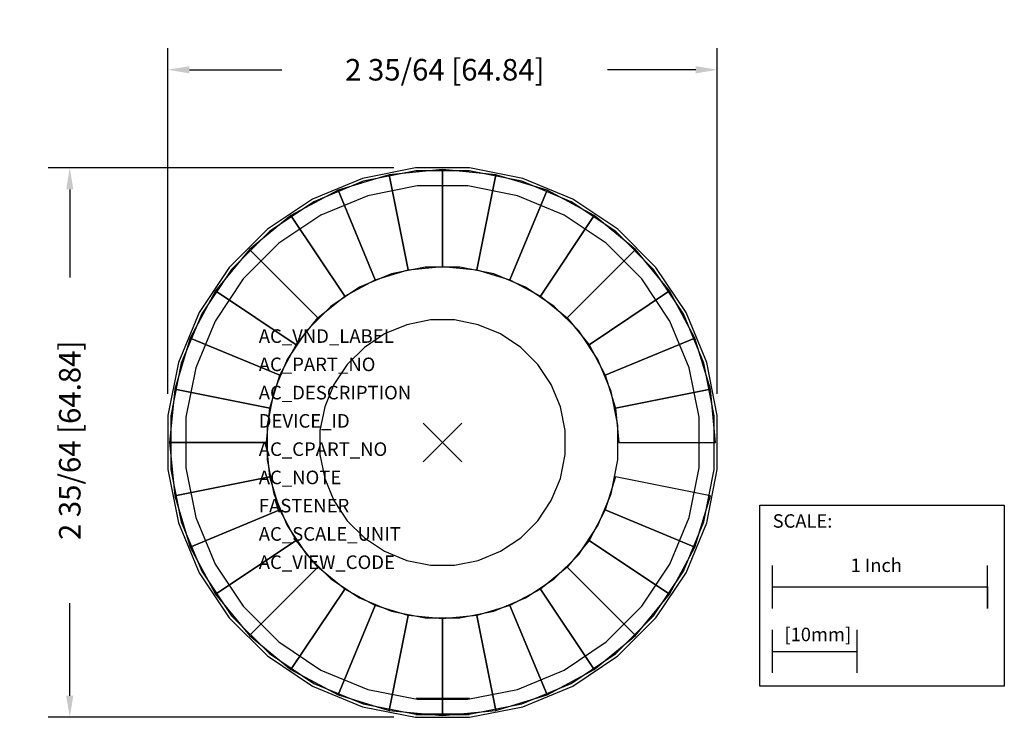
# Model space of a CAD drawing. Extents: x -1.96 to 2.61, y -1.28 to 1.96.
import ezdxf

# ---------------------------------------------------------------- set-up
doc = ezdxf.new("R2010")
doc.units = 0
doc.header["$MEASUREMENT"] = 0
doc.header["$PDMODE"] = 3
doc.header["$PDSIZE"] = 0.09
doc.layers.get('0').update_dxf_attribs({"linetype": 'CONTINUOUS'})
doc.layers.get('DEFPOINTS').update_dxf_attribs({"linetype": 'CONTINUOUS'})
for name, color, linetype in [('AREA1', 7, 'CONTINUOUS'), ('ATTRIBUTES', 7, 'CONTINUOUS'), ('SCALE', 7, 'CONTINUOUS'), ('SNAP_POINTS', 1, 'CONTINUOUS')]:
    doc.layers.add(name, color=color, linetype=linetype)
doc.dimstyles.new('ABECAD_3D', dxfattribs={"dimtxt": 0.1, "dimasz": 0.1, "dimexe": 0.1, "dimexo": 0.1, "dimgap": 0.09, "dimtad": 0, "dimtoh": 1, "dimdec": 6, "dimzin": 4, "dimtxsty": 'STANDARD', "dimcen": 0.09, "dimazin": 3, "dimtfac": 1.5, "dimtdec": 6, "dimtofl": 0, "dimtmove": 0, "dimatfit": 3, "dimtolj": 1, "dimtzin": 4})

# ---------------------------------------------------------------- blocks, each defined once
blk = doc.blocks.new('*D0')
at = {"layer": 'AREA1', "color": 0}
for p, q in [((-0.2257, 1.2763), (-1.832, 1.2763)), ((-1.732, 1.1763), (-1.732, 0.767)), ((-1.732, -1.1763), (-1.732, -0.7463)), ((-0.2257, -1.2763), (-1.832, -1.2763))]:
    blk.add_line(p, q, dxfattribs=at)
for points in [[(-1.7487, 1.1763), (-1.7153, 1.1763), (-1.732, 1.2763)], [(-1.7487, -1.1763), (-1.7153, -1.1763), (-1.732, -1.2763)]]:
    blk.add_solid(points, dxfattribs=at)
at = {"layer": 'DEFPOINTS', "color": 0}
for p in [(-0.1257, 1.2763), (-1.732, -1.2763), (-0.1257, -1.2763)]:
    blk.add_point(p, dxfattribs=at)
at = {"layer": 'AREA1', "color": 0, "insert": (-1.732, 0.0104), "char_height": 0.1, "attachment_point": 5, "rotation": 90}
blk.add_mtext('\\A1;2 35/64 [64.84]', dxfattribs=at)
blk = doc.blocks.new('*D1')
at = {"layer": 'AREA1', "color": 0}
for p, q in [((-1.2763, 0.2257), (-1.2763, 1.832)), ((1.2763, 0.2257), (1.2763, 1.832)), ((-1.1763, 1.732), (-0.7463, 1.732)), ((1.1763, 1.732), (0.767, 1.732))]:
    blk.add_line(p, q, dxfattribs=at)
for points in [[(-1.1763, 1.7487), (-1.1763, 1.7153), (-1.2763, 1.732)], [(1.1763, 1.7487), (1.1763, 1.7153), (1.2763, 1.732)]]:
    blk.add_solid(points, dxfattribs=at)
at = {"layer": 'DEFPOINTS', "color": 0}
for p in [(-1.2763, 1.732), (-1.2763, 0.1257), (1.2763, 0.1257)]:
    blk.add_point(p, dxfattribs=at)
at = {"layer": 'AREA1', "color": 0, "insert": (0.0104, 1.732), "char_height": 0.1, "attachment_point": 5}
blk.add_mtext('\\A1;2 35/64 [64.84]', dxfattribs=at)

msp = doc.modelspace()

# ---------------------------------------------------------------- linework, layer by layer
for p, q in [((-0.1243347, 1.2623918, 0.216), (-0.3682261, 1.2138788, 0.216)), ((0.1243347, 1.2623918, 0.216), (-0.1243347, 1.2623918, 0.216)), ((0.3682261, 1.2138788, 0.216), (0.1243347, 1.2623918, 0.216)), ((-0.3682261, 1.2138788, 0.216), (-0.5979668, 1.1187171, 0.216)), ((-0.1174337, 1.1923244), (-0.3477882, 1.1465041)), ((0.1174337, 1.1923244), (-0.1174337, 1.1923244)), ((0.3477882, 1.1465041), (0.1174337, 1.1923244)), ((0.5979668, 1.1187171, 0.216), (0.3682261, 1.2138788, 0.216)), ((-0.3477882, 1.1465041), (-0.5647774, 1.0566242)), ((0.5647774, 1.0566242), (0.3477882, 1.1465041)), ((-0.5979668, 1.1187171, 0.216), (-0.8047279, 0.9805638, 0.216)), ((0.8047279, 0.9805638, 0.216), (0.5979668, 1.1187171, 0.216)), ((-0.5647774, 1.0566242), (-0.7600625, 0.9261388)), ((0.7600625, 0.9261388), (0.5647774, 1.0566242)), ((-0.8047279, 0.9805638, 0.216), (-0.9805638, 0.8047279, 0.216)), ((0.9805638, 0.8047279, 0.216), (0.8047279, 0.9805638, 0.216)), ((-0.7600625, 0.9261388), (-0.9261388, 0.7600625)), ((0.9261388, 0.7600625), (0.7600625, 0.9261388)), ((-0.9805638, 0.8047279, 0.216), (-1.1187171, 0.5979668, 0.216)), ((1.1187171, 0.5979668, 0.216), (0.9805638, 0.8047279, 0.216)), ((-0.9261388, 0.7600625), (-1.0566242, 0.5647774)), ((1.0566242, 0.5647774), (0.9261388, 0.7600625)), ((-1.1187171, 0.5979668, 0.216), (-1.2138788, 0.3682261, 0.216)), ((1.2138788, 0.3682261, 0.216), (1.1187171, 0.5979668, 0.216)), ((-1.0566242, 0.5647774), (-1.1465041, 0.3477882)), ((1.1465041, 0.3477882), (1.0566242, 0.5647774)), ((-1.2138788, 0.3682261, 0.216), (-1.2623918, 0.1243347, 0.216)), ((1.2623918, 0.1243347, 0.216), (1.2138788, 0.3682261, 0.216)), ((-1.1465041, 0.3477882), (-1.1923244, 0.1174337)), ((1.1923244, 0.1174337), (1.1465041, 0.3477882)), ((-1.2623918, 0.1243347, 0.216), (-1.2623918, -0.1243347, 0.216)), ((-1.1923244, 0.1174337), (-1.1923244, -0.1174337)), ((1.1923244, -0.1174337), (1.1923244, 0.1174337)), ((1.2623918, -0.1243347, 0.216), (1.2623918, 0.1243347, 0.216)), ((-1.2623918, -0.1243347, 0.216), (-1.2138788, -0.3682261, 0.216)), ((-1.1923244, -0.1174337), (-1.1465041, -0.3477882)), ((1.1465041, -0.3477882), (1.1923244, -0.1174337)), ((1.2138788, -0.3682261, 0.216), (1.2623918, -0.1243347, 0.216)), ((-1.1465041, -0.3477882), (-1.0566242, -0.5647774)), ((1.0566242, -0.5647774), (1.1465041, -0.3477882)), ((-1.2138788, -0.3682261, 0.216), (-1.1187171, -0.5979668, 0.216)), ((1.1187171, -0.5979668, 0.216), (1.2138788, -0.3682261, 0.216)), ((-1.0566242, -0.5647774), (-0.9261388, -0.7600625)), ((0.9261388, -0.7600625), (1.0566242, -0.5647774)), ((-1.1187171, -0.5979668, 0.216), (-0.9805638, -0.8047279, 0.216)), ((-0.5192509, -0.6327091, 1.432), (-0.3858382, -0.7218526, 1.432)), ((0.9805638, -0.8047279, 0.216), (1.1187171, -0.5979668, 0.216)), ((-0.9261388, -0.7600625), (-0.7600625, -0.9261388)), ((0.7600625, -0.9261388), (0.9261388, -0.7600625)), ((-0.9805638, -0.8047279, 0.216), (-0.8047279, -0.9805638, 0.216)), ((0.8047279, -0.9805638, 0.216), (0.9805638, -0.8047279, 0.216)), ((-0.7600625, -0.9261388), (-0.5647774, -1.0566242)), ((0.5647774, -1.0566242), (0.7600625, -0.9261388)), ((-0.8047279, -0.9805638, 0.216), (-0.5979668, -1.1187171, 0.216)), ((0.5979668, -1.1187171, 0.216), (0.8047279, -0.9805638, 0.216)), ((-0.5647774, -1.0566242), (-0.3477882, -1.1465041)), ((0.3477882, -1.1465041), (0.5647774, -1.0566242)), ((-0.5979668, -1.1187171, 0.216), (-0.3682261, -1.2138788, 0.216)), ((0.3682261, -1.2138788, 0.216), (0.5979668, -1.1187171, 0.216)), ((-0.3477882, -1.1465041), (-0.1174337, -1.1923244)), ((0.1174337, -1.1923244), (0.3477882, -1.1465041)), ((-0.3682261, -1.2138788, 0.216), (-0.1243347, -1.2623918, 0.216)), ((0.1243347, -1.2623918, 0.216), (0.3682261, -1.2138788, 0.216))]:
    msp.add_line(p, q)
at = {"extrusion": (0, -1, 0)}
for p, q in [((-0.1174337, -1.1923244), (0.1174337, -1.1923244)), ((-0.1243347, -1.2623918, 0.216), (0.1243347, -1.2623918, 0.216))]:
    msp.add_line(p, q, dxfattribs=at)
msp.add_lwpolyline([(-0.125707, 1.2763244), (-0.3722901, 1.227276), (-0.6045663, 1.131064), (-0.8136094, 0.9913859), (-0.9913859, 0.8136094), (-1.131064, 0.6045663), (-1.227276, 0.3722901), (-1.2763244, 0.125707), (-1.2763244, -0.125707), (-1.227276, -0.3722901), (-1.131064, -0.6045663), (-0.9913859, -0.8136094), (-0.8136094, -0.9913859), (-0.6045663, -1.131064), (-0.3722901, -1.227276), (-0.125707, -1.2763244), (0.125707, -1.2763244), (0.3722901, -1.227276), (0.6045663, -1.131064), (0.8136094, -0.9913859), (0.9913859, -0.8136094), (1.131064, -0.6045663), (1.227276, -0.3722901), (1.2763244, -0.125707), (1.2763244, 0.125707), (1.227276, 0.3722901), (1.131064, 0.6045663), (0.9913859, 0.8136094), (0.8136094, 0.9913859), (0.6045663, 1.131064), (0.3722901, 1.227276), (0.125707, 1.2763244)], close=True)
at = {"elevation": 1.271}
for points in [[(-0.080227, 0.8145587), (-0.237598, 0.7832557), (-0.3858382, 0.7218526), (-0.5192509, 0.6327091), (-0.6327091, 0.5192509), (-0.7218526, 0.3858382), (-0.7832557, 0.237598), (-0.8145587, 0.080227), (-0.8145587, -0.080227), (-0.7832557, -0.237598), (-0.7218526, -0.3858382), (-0.6327091, -0.5192509), (-0.5192509, -0.6327091), (-0.3858382, -0.7218526), (-0.237598, -0.7832557), (-0.080227, -0.8145587), (0.080227, -0.8145587), (0.237598, -0.7832557), (0.3858382, -0.7218526), (0.5192509, -0.6327091), (0.6327091, -0.5192509), (0.7218526, -0.3858382), (0.7832557, -0.237598), (0.8145587, -0.080227), (0.8145587, 0.080227), (0.7832557, 0.237598), (0.7218526, 0.3858382), (0.6327091, 0.5192509), (0.5192509, 0.6327091), (0.3858382, 0.7218526), (0.237598, 0.7832557), (0.080227, 0.8145587)], [(-0.0560966, 0.5695587), (-0.1661341, 0.5476709), (-0.2697872, 0.5047364), (-0.3630725, 0.4424051), (-0.4424051, 0.3630725), (-0.5047364, 0.2697872), (-0.5476709, 0.1661341), (-0.5695587, 0.0560966), (-0.5695587, -0.0560966), (-0.5476709, -0.1661341), (-0.5047364, -0.2697872), (-0.4424051, -0.3630725), (-0.3630725, -0.4424051), (-0.2697872, -0.5047364), (-0.1661341, -0.5476709), (-0.0560966, -0.5695587), (0.0560966, -0.5695587), (0.1661341, -0.5476709), (0.2697872, -0.5047364), (0.3630725, -0.4424051), (0.4424051, -0.3630725), (0.5047364, -0.2697872), (0.5476709, -0.1661341), (0.5695587, -0.0560966), (0.5695587, 0.0560966), (0.5476709, 0.1661341), (0.5047364, 0.2697872), (0.4424051, 0.3630725), (0.3630725, 0.4424051), (0.2697872, 0.5047364), (0.1661341, 0.5476709), (0.0560966, 0.5695587)]]:
    msp.add_lwpolyline(points, close=True, dxfattribs=at)
at = {"extrusion": (0, -1, 0)}
for points, elevation in [([(-0.0104054, 1.116), (-0.0343139, 1.1112443), (-0.0568352, 1.1019157), (-0.0771038, 1.0883726), (-0.0943408, 1.0711356), (-0.1078839, 1.050867), (-0.1172125, 1.0283457), (-0.1219682, 1.0044372), (-0.1219682, 0.9800603), (-0.1172125, 0.9561519), (-0.1078839, 0.9336306), (-0.0943408, 0.913362), (-0.0771038, 0.8961249), (-0.0568352, 0.8825819), (-0.0343139, 0.8732532), (-0.0104054, 0.8684976), (0.0139715, 0.8684976), (0.0378799, 0.8732532), (0.0604012, 0.8825819), (0.0806698, 0.8961249), (0.0979069, 0.913362), (0.1114499, 0.9336306), (0.1207786, 0.9561519), (0.1255343, 0.9800603), (0.1255343, 1.0044372), (0.1207786, 1.0283457), (0.1114499, 1.050867), (0.0979069, 1.0711356), (0.0806698, 1.0883726), (0.0604012, 1.1019157), (0.0378799, 1.1112443), (0.0139715, 1.116)], 1.189628), ([(-0.0121884, 1.116), (-0.0360969, 1.1112443), (-0.0586182, 1.1019157), (-0.0788868, 1.0883726), (-0.0961238, 1.0711356), (-0.1096669, 1.050867), (-0.1189955, 1.0283457), (-0.1237512, 1.0044372), (-0.1237512, 0.9800603), (-0.1189955, 0.9561519), (-0.1096669, 0.9336306), (-0.0961238, 0.913362), (-0.0788868, 0.8961249), (-0.0586182, 0.8825819), (-0.0360969, 0.8732532), (-0.0121884, 0.8684976), (0.0121884, 0.8684976), (0.0360969, 0.8732532), (0.0586182, 0.8825819), (0.0788868, 0.8961249), (0.0961238, 0.913362), (0.1096669, 0.9336306), (0.1189955, 0.9561519), (0.1237512, 0.9800603), (0.1237512, 1.0044372), (0.1189955, 1.0283457), (0.1096669, 1.050867), (0.0961238, 1.0711356), (0.0788868, 1.0883726), (0.0586182, 1.1019157), (0.0360969, 1.1112443), (0.0121884, 1.116)], 1.2631824)]:
    msp.add_lwpolyline(points, close=True, dxfattribs=dict(at, elevation=elevation))
for points, invisible_edges in [([(-0.125707, 1.2763244, 0.216), (-0.1243347, 1.2623918, 0.216), (-0.3682261, 1.2138788, 0.216), (-0.3722901, 1.227276, 0.216)], 15), ([(-0.1174337, 1.1923244), (-0.125707, 1.2763244), (-0.3722901, 1.227276), (-0.3477882, 1.1465041)], 15), ([(0.125707, 1.2763244, 0.216), (0.1243347, 1.2623918, 0.216), (-0.1243347, 1.2623918, 0.216), (-0.125707, 1.2763244, 0.216)], 15), ([(0.1174337, 1.1923244), (0.125707, 1.2763244), (-0.125707, 1.2763244), (-0.1174337, 1.1923244)], 15), ([(0.3477882, 1.1465041), (0.3722901, 1.227276), (0.125707, 1.2763244), (0.1174337, 1.1923244)], 15), ([(0.3722901, 1.227276, 0.216), (0.3682261, 1.2138788, 0.216), (0.1243347, 1.2623918, 0.216), (0.125707, 1.2763244, 0.216)], 15), ([(-0.3722901, 1.227276, 0.216), (-0.3682261, 1.2138788, 0.216), (-0.5979668, 1.1187171, 0.216), (-0.6045663, 1.131064, 0.216)], 15), ([(-0.3477882, 1.1465041), (-0.3722901, 1.227276), (-0.6045663, 1.131064), (-0.5647774, 1.0566242)], 15), ([(0.5647774, 1.0566242), (0.6045663, 1.131064), (0.3722901, 1.227276), (0.3477882, 1.1465041)], 15), ([(0.6045663, 1.131064, 0.216), (0.5979668, 1.1187171, 0.216), (0.3682261, 1.2138788, 0.216), (0.3722901, 1.227276, 0.216)], 15), ([(-0.6045663, 1.131064, 0.216), (-0.5979668, 1.1187171, 0.216), (-0.8047279, 0.9805638, 0.216), (-0.8136094, 0.9913859, 0.216)], 15), ([(-0.5647774, 1.0566242), (-0.6045663, 1.131064), (-0.8136094, 0.9913859), (-0.7600625, 0.9261388)], 15), ([(0.7600625, 0.9261388), (0.8136094, 0.9913859), (0.6045663, 1.131064), (0.5647774, 1.0566242)], 15), ([(0.8136094, 0.9913859, 0.216), (0.8047279, 0.9805638, 0.216), (0.5979668, 1.1187171, 0.216), (0.6045663, 1.131064, 0.216)], 15), ([(-0.8136094, 0.9913859, 0.216), (-0.8047279, 0.9805638, 0.216), (-0.9805638, 0.8047279, 0.216), (-0.9913859, 0.8136094, 0.216)], 15), ([(-0.7600625, 0.9261388), (-0.8136094, 0.9913859), (-0.9913859, 0.8136094), (-0.9261388, 0.7600625)], 15), ([(0.9261388, 0.7600625), (0.9913859, 0.8136094), (0.8136094, 0.9913859), (0.7600625, 0.9261388)], 15), ([(0.9913859, 0.8136094, 0.216), (0.9805638, 0.8047279, 0.216), (0.8047279, 0.9805638, 0.216), (0.8136094, 0.9913859, 0.216)], 15), ([(-0.9913859, 0.8136094, 0.216), (-0.9805638, 0.8047279, 0.216), (-1.1187171, 0.5979668, 0.216), (-1.131064, 0.6045663, 0.216)], 15), ([(-0.9261388, 0.7600625), (-0.9913859, 0.8136094), (-1.131064, 0.6045663), (-1.0566242, 0.5647774)], 15), ([(-0.237598, 0.7832557, 1.432), (-0.1661341, 0.5476709, 1.432), (-0.2697872, 0.5047364, 1.432), (-0.3858382, 0.7218526, 1.432)], 15), ([(-0.080227, 0.8145587, 1.432), (-0.0560966, 0.5695587, 1.432), (-0.1661341, 0.5476709, 1.432), (-0.237598, 0.7832557, 1.432)], 15), ([(0.080227, 0.8145587, 1.432), (0.0560966, 0.5695587, 1.432), (-0.0560966, 0.5695587, 1.432), (-0.080227, 0.8145587, 1.432)], 15), ([(0.237598, 0.7832557, 1.432), (0.1661341, 0.5476709, 1.432), (0.0560966, 0.5695587, 1.432), (0.080227, 0.8145587, 1.432)], 15), ([(0.3858382, 0.7218526, 1.432), (0.2697872, 0.5047364, 1.432), (0.1661341, 0.5476709, 1.432), (0.237598, 0.7832557, 1.432)], 15), ([(1.0566242, 0.5647774), (1.131064, 0.6045663), (0.9913859, 0.8136094), (0.9261388, 0.7600625)], 15), ([(1.131064, 0.6045663, 0.216), (1.1187171, 0.5979668, 0.216), (0.9805638, 0.8047279, 0.216), (0.9913859, 0.8136094, 0.216)], 15), ([(-0.3858382, 0.7218526, 1.432), (-0.2697872, 0.5047364, 1.432), (-0.3630725, 0.4424051, 1.432), (-0.5192509, 0.6327091, 1.432)], 15), ([(0.5192509, 0.6327091, 1.432), (0.3630725, 0.4424051, 1.432), (0.2697872, 0.5047364, 1.432), (0.3858382, 0.7218526, 1.432)], 15), ([(-1.131064, 0.6045663, 0.216), (-1.1187171, 0.5979668, 0.216), (-1.2138788, 0.3682261, 0.216), (-1.227276, 0.3722901, 0.216)], 15), ([(-1.0566242, 0.5647774), (-1.131064, 0.6045663), (-1.227276, 0.3722901), (-1.1465041, 0.3477882)], 15), ([(-0.5192509, 0.6327091, 1.432), (-0.3630725, 0.4424051, 1.432), (-0.4424051, 0.3630725, 1.432), (-0.6327091, 0.5192509, 1.432)], 15), ([(0.6327091, 0.5192509, 1.432), (0.4424051, 0.3630725, 1.432), (0.3630725, 0.4424051, 1.432), (0.5192509, 0.6327091, 1.432)], 15), ([(1.1465041, 0.3477882), (1.227276, 0.3722901), (1.131064, 0.6045663), (1.0566242, 0.5647774)], 15), ([(1.227276, 0.3722901, 0.216), (1.2138788, 0.3682261, 0.216), (1.1187171, 0.5979668, 0.216), (1.131064, 0.6045663, 0.216)], 15), ([(-0.6327091, 0.5192509, 1.432), (-0.4424051, 0.3630725, 1.432), (-0.5047364, 0.2697872, 1.432), (-0.7218526, 0.3858382, 1.432)], 15), ([(0.7218526, 0.3858382, 1.432), (0.5047364, 0.2697872, 1.432), (0.4424051, 0.3630725, 1.432), (0.6327091, 0.5192509, 1.432)], 15), ([(-1.227276, 0.3722901, 0.216), (-1.2138788, 0.3682261, 0.216), (-1.2623918, 0.1243347, 0.216), (-1.2763244, 0.125707, 0.216)], 15), ([(-1.1465041, 0.3477882), (-1.227276, 0.3722901), (-1.2763244, 0.125707), (-1.1923244, 0.1174337)], 15), ([(-0.7218526, 0.3858382, 1.432), (-0.5047364, 0.2697872, 1.432), (-0.5476709, 0.1661341, 1.432), (-0.7832557, 0.237598, 1.432)], 15), ([(0.7832557, 0.237598, 1.432), (0.5476709, 0.1661341, 1.432), (0.5047364, 0.2697872, 1.432), (0.7218526, 0.3858382, 1.432)], 15), ([(1.1923244, 0.1174337), (1.2763244, 0.125707), (1.227276, 0.3722901), (1.1465041, 0.3477882)], 15), ([(1.2763244, 0.125707, 0.216), (1.2623918, 0.1243347, 0.216), (1.2138788, 0.3682261, 0.216), (1.227276, 0.3722901, 0.216)], 15), ([(-0.7832557, 0.237598, 1.432), (-0.5476709, 0.1661341, 1.432), (-0.5695587, 0.0560966, 1.432), (-0.8145587, 0.080227, 1.432)], 15), ([(0.8145587, 0.080227, 1.432), (0.5695587, 0.0560966, 1.432), (0.5476709, 0.1661341, 1.432), (0.7832557, 0.237598, 1.432)], 15), ([(-1.2763244, 0.125707, 0.216), (-1.2623918, 0.1243347, 0.216), (-1.2623918, -0.1243347, 0.216), (-1.2763244, -0.125707, 0.216)], 15), ([(-1.1923244, 0.1174337), (-1.2763244, 0.125707), (-1.2763244, -0.125707), (-1.1923244, -0.1174337)], 15), ([(1.1923244, -0.1174337), (1.2763244, -0.125707), (1.2763244, 0.125707), (1.1923244, 0.1174337)], 15), ([(1.2763244, -0.125707, 0.216), (1.2623918, -0.1243347, 0.216), (1.2623918, 0.1243347, 0.216), (1.2763244, 0.125707, 0.216)], 15), ([(-0.8145587, 0.080227, 1.432), (-0.5695587, 0.0560966, 1.432), (-0.5695587, -0.0560966, 1.432), (-0.8145587, -0.080227, 1.432)], 15), ([(0.8145587, -0.080227, 1.432), (0.5695587, -0.0560966, 1.432), (0.5695587, 0.0560966, 1.432), (0.8145587, 0.080227, 1.432)], 15), ([(-0.8145587, -0.080227, 1.432), (-0.5695587, -0.0560966, 1.432), (-0.5476709, -0.1661341, 1.432), (-0.7832557, -0.237598, 1.432)], 15), ([(0.7832557, -0.237598, 1.432), (0.5476709, -0.1661341, 1.432), (0.5695587, -0.0560966, 1.432), (0.8145587, -0.080227, 1.432)], 15), ([(-1.1923244, -0.1174337), (-1.2763244, -0.125707), (-1.227276, -0.3722901), (-1.1465041, -0.3477882)], 15), ([(-1.2763244, -0.125707, 0.216), (-1.2623918, -0.1243347, 0.216), (-1.2138788, -0.3682261, 0.216), (-1.227276, -0.3722901, 0.216)], 15), ([(1.1465041, -0.3477882), (1.227276, -0.3722901), (1.2763244, -0.125707), (1.1923244, -0.1174337)], 15), ([(1.227276, -0.3722901, 0.216), (1.2138788, -0.3682261, 0.216), (1.2623918, -0.1243347, 0.216), (1.2763244, -0.125707, 0.216)], 15), ([(-0.7832557, -0.237598, 1.432), (-0.5476709, -0.1661341, 1.432), (-0.5047364, -0.2697872, 1.432), (-0.7218526, -0.3858382, 1.432)], 15), ([(0.7218526, -0.3858382, 1.432), (0.5047364, -0.2697872, 1.432), (0.5476709, -0.1661341, 1.432), (0.7832557, -0.237598, 1.432)], 15), ([(-0.7218526, -0.3858382, 1.432), (-0.5047364, -0.2697872, 1.432), (-0.4424051, -0.3630725, 1.432), (-0.6327091, -0.5192509, 1.432)], 15), ([(0.6327091, -0.5192509, 1.432), (0.4424051, -0.3630725, 1.432), (0.5047364, -0.2697872, 1.432), (0.7218526, -0.3858382, 1.432)], 15), ([(-1.1465041, -0.3477882), (-1.227276, -0.3722901), (-1.131064, -0.6045663), (-1.0566242, -0.5647774)], 15), ([(-0.6327091, -0.5192509, 1.432), (-0.4424051, -0.3630725, 1.432), (-0.3630725, -0.4424051, 1.432), (-0.5192509, -0.6327091, 1.432)], 15), ([(0.5192509, -0.6327091, 1.432), (0.3630725, -0.4424051, 1.432), (0.4424051, -0.3630725, 1.432), (0.6327091, -0.5192509, 1.432)], 15), ([(1.0566242, -0.5647774), (1.131064, -0.6045663), (1.227276, -0.3722901), (1.1465041, -0.3477882)], 15), ([(-1.227276, -0.3722901, 0.216), (-1.2138788, -0.3682261, 0.216), (-1.1187171, -0.5979668, 0.216), (-1.131064, -0.6045663, 0.216)], 15), ([(1.131064, -0.6045663, 0.216), (1.1187171, -0.5979668, 0.216), (1.2138788, -0.3682261, 0.216), (1.227276, -0.3722901, 0.216)], 15), ([(-0.5192509, -0.6327091, 1.432), (-0.3630725, -0.4424051, 1.432), (-0.2697872, -0.5047364, 1.432), (-0.3858382, -0.7218526, 1.432)], 15), ([(0.3858382, -0.7218526, 1.432), (0.2697872, -0.5047364, 1.432), (0.3630725, -0.4424051, 1.432), (0.5192509, -0.6327091, 1.432)], 15), ([(-0.3858382, -0.7218526, 1.432), (-0.2697872, -0.5047364, 1.432), (-0.1661341, -0.5476709, 1.432), (-0.237598, -0.7832557, 1.432)], 15), ([(-0.237598, -0.7832557, 1.432), (-0.1661341, -0.5476709, 1.432), (-0.0560966, -0.5695587, 1.432), (-0.080227, -0.8145587, 1.432)], 15), ([(0.080227, -0.8145587, 1.432), (0.0560966, -0.5695587, 1.432), (0.1661341, -0.5476709, 1.432), (0.237598, -0.7832557, 1.432)], 15), ([(0.237598, -0.7832557, 1.432), (0.1661341, -0.5476709, 1.432), (0.2697872, -0.5047364, 1.432), (0.3858382, -0.7218526, 1.432)], 15), ([(-1.0566242, -0.5647774), (-1.131064, -0.6045663), (-0.9913859, -0.8136094), (-0.9261388, -0.7600625)], 15), ([(-0.080227, -0.8145587, 1.432), (-0.0560966, -0.5695587, 1.432), (0.0560966, -0.5695587, 1.432), (0.080227, -0.8145587, 1.432)], 15), ([(0.9261388, -0.7600625), (0.9913859, -0.8136094), (1.131064, -0.6045663), (1.0566242, -0.5647774)], 15), ([(-1.131064, -0.6045663, 0.216), (-1.1187171, -0.5979668, 0.216), (-0.9805638, -0.8047279, 0.216), (-0.9913859, -0.8136094, 0.216)], 15), ([(0.9913859, -0.8136094, 0.216), (0.9805638, -0.8047279, 0.216), (1.1187171, -0.5979668, 0.216), (1.131064, -0.6045663, 0.216)], 15), ([(-0.9261388, -0.7600625), (-0.9913859, -0.8136094), (-0.8136094, -0.9913859), (-0.7600625, -0.9261388)], 15), ([(0.7600625, -0.9261388), (0.8136094, -0.9913859), (0.9913859, -0.8136094), (0.9261388, -0.7600625)], 15), ([(-0.9913859, -0.8136094, 0.216), (-0.9805638, -0.8047279, 0.216), (-0.8047279, -0.9805638, 0.216), (-0.8136094, -0.9913859, 0.216)], 15), ([(0.8136094, -0.9913859, 0.216), (0.8047279, -0.9805638, 0.216), (0.9805638, -0.8047279, 0.216), (0.9913859, -0.8136094, 0.216)], 15), ([(-0.7600625, -0.9261388), (-0.8136094, -0.9913859), (-0.6045663, -1.131064), (-0.5647774, -1.0566242)], 15), ([(0.5647774, -1.0566242), (0.6045663, -1.131064), (0.8136094, -0.9913859), (0.7600625, -0.9261388)], 15), ([(-0.8136094, -0.9913859, 0.216), (-0.8047279, -0.9805638, 0.216), (-0.5979668, -1.1187171, 0.216), (-0.6045663, -1.131064, 0.216)], 15), ([(0.6045663, -1.131064, 0.216), (0.5979668, -1.1187171, 0.216), (0.8047279, -0.9805638, 0.216), (0.8136094, -0.9913859, 0.216)], 15), ([(-0.5647774, -1.0566242), (-0.6045663, -1.131064), (-0.3722901, -1.227276), (-0.3477882, -1.1465041)], 15), ([(0.3477882, -1.1465041), (0.3722901, -1.227276), (0.6045663, -1.131064), (0.5647774, -1.0566242)], 15), ([(-0.6045663, -1.131064, 0.216), (-0.5979668, -1.1187171, 0.216), (-0.3682261, -1.2138788, 0.216), (-0.3722901, -1.227276, 0.216)], 15), ([(0.3722901, -1.227276, 0.216), (0.3682261, -1.2138788, 0.216), (0.5979668, -1.1187171, 0.216), (0.6045663, -1.131064, 0.216)], 15), ([(-0.3477882, -1.1465041), (-0.3722901, -1.227276), (-0.125707, -1.2763244), (-0.1174337, -1.1923244)], 15), ([(0.1174337, -1.1923244), (0.125707, -1.2763244), (0.3722901, -1.227276), (0.3477882, -1.1465041)], 15), ([(-0.3722901, -1.227276, 0.216), (-0.3682261, -1.2138788, 0.216), (-0.1243347, -1.2623918, 0.216), (-0.125707, -1.2763244, 0.216)], 15), ([(-0.1174337, -1.1923244), (-0.125707, -1.2763244), (0.125707, -1.2763244), (0.1174337, -1.1923244)], 15), ([(-0.1172125, -1.189628, 1.0283457), (-0.1219682, -1.189628, 1.0044372), (-0.1219682, -1.189628, 0.9800603), (-0.1172125, -1.189628, 0.9561519)], 15), ([(-0.1078839, -1.189628, 1.050867), (-0.1172125, -1.189628, 1.0283457), (-0.1172125, -1.189628, 0.9561519), (-0.1078839, -1.189628, 0.9336306)], 15), ([(-0.0943408, -1.189628, 1.0711356), (-0.1078839, -1.189628, 1.050867), (-0.1078839, -1.189628, 0.9336306), (-0.0943408, -1.189628, 0.913362)], 15), ([(-0.0771038, -1.189628, 1.0883726), (-0.0943408, -1.189628, 1.0711356), (-0.0943408, -1.189628, 0.913362), (-0.0771038, -1.189628, 0.8961249)], 15), ([(-0.0568352, -1.189628, 1.1019157), (-0.0771038, -1.189628, 1.0883726), (-0.0771038, -1.189628, 0.8961249), (-0.0568352, -1.189628, 0.8825819)], 15), ([(-0.0343139, -1.189628, 1.1112443), (-0.0568352, -1.189628, 1.1019157), (-0.0568352, -1.189628, 0.8825819), (-0.0343139, -1.189628, 0.8732532)], 15), ([(-0.0104054, -1.189628, 1.116), (-0.0343139, -1.189628, 1.1112443), (-0.0343139, -1.189628, 0.8732532), (-0.0104054, -1.189628, 0.8684976)], 15), ([(0.0139715, -1.189628, 1.116), (-0.0104054, -1.189628, 1.116), (-0.0104054, -1.189628, 0.8684976), (0.0139715, -1.189628, 0.8684976)], 14), ([(0.0378799, -1.189628, 1.1112443), (0.0139715, -1.189628, 1.116), (0.0139715, -1.189628, 0.8684976), (0.0378799, -1.189628, 0.8732532)], 15), ([(0.0604012, -1.189628, 1.1019157), (0.0378799, -1.189628, 1.1112443), (0.0378799, -1.189628, 0.8732532), (0.0604012, -1.189628, 0.8825819)], 15), ([(0.0806698, -1.189628, 1.0883726), (0.0604012, -1.189628, 1.1019157), (0.0604012, -1.189628, 0.8825819), (0.0806698, -1.189628, 0.8961249)], 15), ([(0.0979069, -1.189628, 1.0711356), (0.0806698, -1.189628, 1.0883726), (0.0806698, -1.189628, 0.8961249), (0.0979069, -1.189628, 0.913362)], 15), ([(0.1114499, -1.189628, 1.050867), (0.0979069, -1.189628, 1.0711356), (0.0979069, -1.189628, 0.913362), (0.1114499, -1.189628, 0.9336306)], 15), ([(0.1207786, -1.189628, 1.0283457), (0.1114499, -1.189628, 1.050867), (0.1114499, -1.189628, 0.9336306), (0.1207786, -1.189628, 0.9561519)], 15), ([(0.1255343, -1.189628, 1.0044372), (0.1207786, -1.189628, 1.0283457), (0.1207786, -1.189628, 0.9561519), (0.1255343, -1.189628, 0.9800603)], 15), ([(0.125707, -1.2763244, 0.216), (0.1243347, -1.2623918, 0.216), (0.3682261, -1.2138788, 0.216), (0.3722901, -1.227276, 0.216)], 15), ([(-0.125707, -1.2763244, 0.216), (-0.1243347, -1.2623918, 0.216), (0.1243347, -1.2623918, 0.216), (0.125707, -1.2763244, 0.216)], 15), ([(-0.1189955, -1.2631824, 1.0283457), (-0.1237512, -1.2631824, 1.0044372), (-0.1237512, -1.2631824, 0.9800603), (-0.1189955, -1.2631824, 0.9561519)], 15), ([(-0.1096669, -1.2631824, 1.050867), (-0.1189955, -1.2631824, 1.0283457), (-0.1189955, -1.2631824, 0.9561519), (-0.1096669, -1.2631824, 0.9336306)], 15), ([(-0.0961238, -1.2631824, 1.0711356), (-0.1096669, -1.2631824, 1.050867), (-0.1096669, -1.2631824, 0.9336306), (-0.0961238, -1.2631824, 0.913362)], 15), ([(-0.0788868, -1.2631824, 1.0883726), (-0.0961238, -1.2631824, 1.0711356), (-0.0961238, -1.2631824, 0.913362), (-0.0788868, -1.2631824, 0.8961249)], 15), ([(-0.0586182, -1.2631824, 1.1019157), (-0.0788868, -1.2631824, 1.0883726), (-0.0788868, -1.2631824, 0.8961249), (-0.0586182, -1.2631824, 0.8825819)], 15), ([(-0.0360969, -1.2631824, 1.1112443), (-0.0586182, -1.2631824, 1.1019157), (-0.0586182, -1.2631824, 0.8825819), (-0.0360969, -1.2631824, 0.8732532)], 15), ([(-0.0121884, -1.2631824, 1.116), (-0.0360969, -1.2631824, 1.1112443), (-0.0360969, -1.2631824, 0.8732532), (-0.0121884, -1.2631824, 0.8684976)], 15), ([(0.0121884, -1.2631824, 1.116), (-0.0121884, -1.2631824, 1.116), (-0.0121884, -1.2631824, 0.8684976), (0.0121884, -1.2631824, 0.8684976)], 14), ([(0.0360969, -1.2631824, 1.1112443), (0.0121884, -1.2631824, 1.116), (0.0121884, -1.2631824, 0.8684976), (0.0360969, -1.2631824, 0.8732532)], 15), ([(0.0586182, -1.2631824, 1.1019157), (0.0360969, -1.2631824, 1.1112443), (0.0360969, -1.2631824, 0.8732532), (0.0586182, -1.2631824, 0.8825819)], 15), ([(0.0788868, -1.2631824, 1.0883726), (0.0586182, -1.2631824, 1.1019157), (0.0586182, -1.2631824, 0.8825819), (0.0788868, -1.2631824, 0.8961249)], 15), ([(0.0961238, -1.2631824, 1.0711356), (0.0788868, -1.2631824, 1.0883726), (0.0788868, -1.2631824, 0.8961249), (0.0961238, -1.2631824, 0.913362)], 15), ([(0.1096669, -1.2631824, 1.050867), (0.0961238, -1.2631824, 1.0711356), (0.0961238, -1.2631824, 0.913362), (0.1096669, -1.2631824, 0.9336306)], 15), ([(0.1189955, -1.2631824, 1.0283457), (0.1096669, -1.2631824, 1.050867), (0.1096669, -1.2631824, 0.9336306), (0.1189955, -1.2631824, 0.9561519)], 15), ([(0.1237512, -1.2631824, 1.0044372), (0.1189955, -1.2631824, 1.0283457), (0.1189955, -1.2631824, 0.9561519), (0.1237512, -1.2631824, 0.9800603)], 15)]:
    msp.add_3dface(points, dxfattribs=dict(invisible_edges=invisible_edges))
for points in [[(-0.1174337, -1.1923244, 1.116), (-0.1174337, -1.1923244), (0.1174337, -1.1923244), (0.1174337, -1.1923244, 1.116)], [(0.1243347, -1.2623918, 1.116), (-0.1243347, -1.2623918, 1.116), (-0.1243347, -1.2623918, 0.216), (0.1243347, -1.2623918, 0.216)]]:
    msp.add_3dface(points)
at = {"layer": 'SCALE'}
for p, q in [((1.5322804, -0.7703134), (1.5322804, -0.5703134)), ((2.5322804, -0.7703134), (2.5322804, -0.5703134)), ((1.5322804, -0.6703134), (2.5322804, -0.6703134)), ((2.5322804, -0.6703134), (2.5322804, -0.7703134)), ((1.5322804, -1.0703134), (1.5322804, -0.8703134)), ((1.9259804, -1.0703134), (1.9259804, -0.8703134)), ((1.5322804, -0.9703134), (1.9259804, -0.9703134))]:
    msp.add_line(p, q, dxfattribs=at)
msp.add_lwpolyline([(1.4742817, -0.2902351), (2.6099105, -0.2902351), (2.6099105, -1.1318446), (1.4742817, -1.1318446)], close=True, dxfattribs=at)
at = {"layer": 'SNAP_POINTS'}
msp.add_point((0, 0), dxfattribs=at)

# ---------------------------------------------------------------- texts
at = {"layer": 'ATTRIBUTES'}
for tag, p, s, height in [('AC_VND_LABEL', (-0.8538198, 0.4632494), 'ALLEN-BRADLEY', 0.063029988), ('AC_PART_NO', (-0.8538198, 0.331937), '800T-N55', 0.06302999), ('AC_DESCRIPTION', (-0.8538198, 0.2006245), 'NEMA JUMBO MUSHROOM PUSH BUTTON GUARD', 0.063029988), ('DEVICE_ID', (-0.8538198, 0.069312), '', 0.06303), ('AC_CPART_NO', (-0.8538198, -0.0620004), '', 0.06303), ('AC_NOTE', (-0.8538198, -0.1933129), '', 0.06303), ('FASTENER', (-0.8538198, -0.3246254), '', 0.06303), ('AC_SCALE_UNIT', (-0.8538198, -0.4559379), '', 0.06303), ('AC_VIEW_CODE', (-0.8538198, -0.5872503), '', 0.06303)]:
    msp.add_attdef(tag, p, s, height=height, dxfattribs=at)
at = {"layer": 'SCALE'}
for s, p in [('SCALE:', (1.5338106, -0.3954363)), ('1 Inch', (1.8955633, -0.6012647)), ('[10mm]', (1.5882563, -0.9226283))]:
    msp.add_text(s, height=0.0625, dxfattribs=at).set_placement(p)

# ---------------------------------------------------------------- dimensions: what is measured, and where the dimension line sits
at = {"layer": 'AREA1'}
dim = msp.add_linear_dim(base=(-1.2763244, 1.7320002), p1=(1.2763244, 0.125707), p2=(-1.2763244, 0.125707), dimstyle='ABECAD_3D', dxfattribs=at)
dim.commit()
dim.dimension.update_dxf_attribs({"geometry": '*D1', "text_midpoint": (0.0103815, 1.7320002), "dimtype": 160})
dim = msp.add_linear_dim(base=(-1.7320002, -1.2763244), p1=(-0.125707, 1.2763244), p2=(-0.125707, -1.2763244), angle=90, dimstyle='ABECAD_3D', dxfattribs=at)
dim.commit()
dim.dimension.update_dxf_attribs({"geometry": '*D0', "text_midpoint": (-1.7320002, 0.0103815), "dimtype": 160})

# ---------------------------------------------------------------- meshes
mesh = msp.add_polymesh((2, 32), dxfattribs=dict(n_close=True))
for k, corner in enumerate([(1.2685, 0, 1.116), (1.2441261, 0.2474721, 1.116), (1.1719412, 0.4854339, 1.116), (1.0547192, 0.7047408, 1.116), (0.896965, 0.896965, 1.116), (0.7047408, 1.0547192, 1.116), (0.4854339, 1.1719412, 1.116), (0.2474721, 1.2441261, 1.116), (0, 1.2685, 1.116), (-0.2474721, 1.2441261, 1.116), (-0.4854339, 1.1719412, 1.116), (-0.7047408, 1.0547192, 1.116), (-0.896965, 0.896965, 1.116), (-1.0547192, 0.7047408, 1.116), (-1.1719412, 0.4854339, 1.116), (-1.2441261, 0.2474721, 1.116), (-1.2685, 0, 1.116), (-1.2441261, -0.2474721, 1.116), (-1.1719412, -0.4854339, 1.116), (-1.0547192, -0.7047408, 1.116), (-0.896965, -0.896965, 1.116), (-0.7047408, -1.0547192, 1.116), (-0.4854339, -1.1719412, 1.116), (-0.2474721, -1.2441261, 1.116), (0, -1.2685, 1.116), (0.2474721, -1.2441261, 1.116), (0.4854339, -1.1719412, 1.116), (0.7047408, -1.0547192, 1.116), (0.896965, -0.896965, 1.116), (1.0547192, -0.7047408, 1.116), (1.1719412, -0.4854339, 1.116), (1.2441261, -0.2474721, 1.116), (0.8185, 0, 1.271), (0.8027728, 0.1596814, 1.271), (0.7561954, 0.3132264, 1.271), (0.6805579, 0.4547342, 1.271), (0.5787669, 0.5787669, 1.271), (0.4547342, 0.6805579, 1.271), (0.3132264, 0.7561954, 1.271), (0.1596814, 0.8027728, 1.271), (0, 0.8185, 1.271), (-0.1596814, 0.8027728, 1.271), (-0.3132264, 0.7561954, 1.271), (-0.4547342, 0.6805579, 1.271), (-0.5787669, 0.5787669, 1.271), (-0.6805579, 0.4547342, 1.271), (-0.7561954, 0.3132264, 1.271), (-0.8027728, 0.1596814, 1.271), (-0.8185, 0, 1.271), (-0.8027728, -0.1596814, 1.271), (-0.7561954, -0.3132264, 1.271), (-0.6805579, -0.4547342, 1.271), (-0.5787669, -0.5787669, 1.271), (-0.4547342, -0.6805579, 1.271), (-0.3132264, -0.7561954, 1.271), (-0.1596814, -0.8027728, 1.271), (0, -0.8185, 1.271), (0.1596814, -0.8027728, 1.271), (0.3132264, -0.7561954, 1.271), (0.4547342, -0.6805579, 1.271), (0.5787669, -0.5787669, 1.271), (0.6805579, -0.4547342, 1.271), (0.7561954, -0.3132264, 1.271), (0.8027728, -0.1596814, 1.271)]):
    mesh.set_mesh_vertex(divmod(k, 32), corner)

doc.saveas('drawing.dxf')
